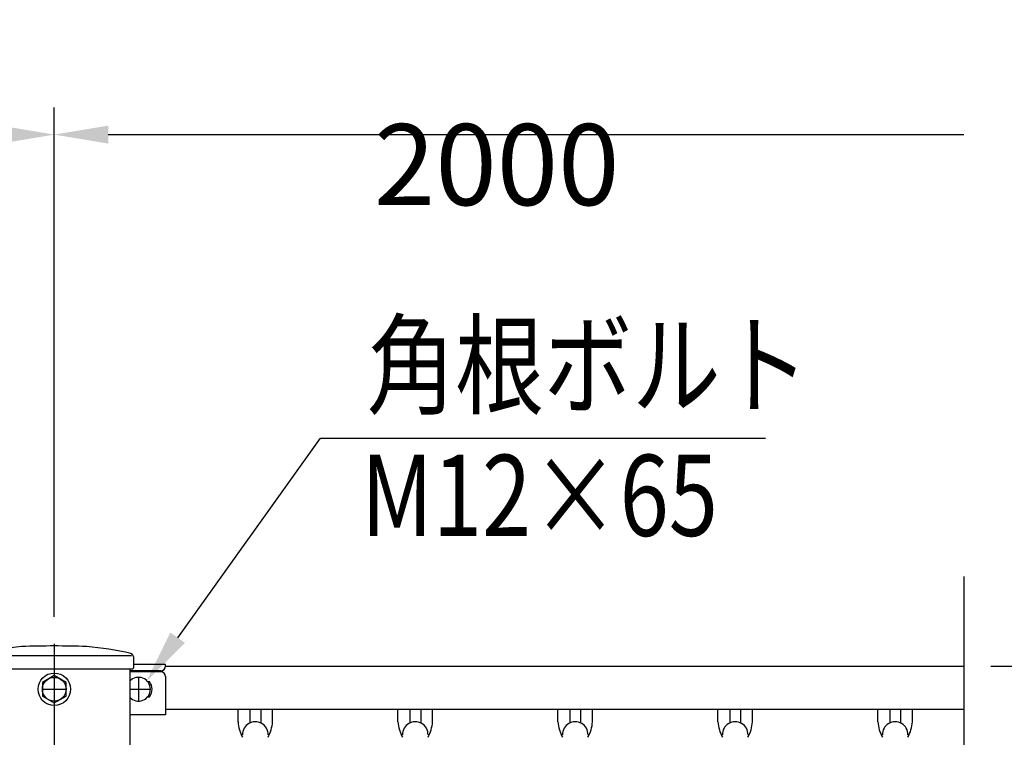
# Model space of a CAD drawing. Extents: x 178 to 9044, y 81 to 6531.
# Drawn here: x 4679 to 5590, y 5660 to 6324 of the extents above; entities that cross this region are included whole.
import ezdxf

# ---------------------------------------------------------------- set-up
doc = ezdxf.new("R2010")
doc.units = 0
doc.header["$LTSCALE"] = 250
doc.header["$PDMODE"] = 33
doc.header["$PDSIZE"] = 5
doc.linetypes.add('CENTER', pattern=[2, 1.25, -0.25, 0.25, -0.25])
doc.layers.get('0').update_dxf_attribs({"linetype": 'CONTINUOUS'})
doc.layers.get('DEFPOINTS').update_dxf_attribs({"linetype": 'CONTINUOUS'})
for name, color, linetype in [('CENTER', 3, 'CENTER'), ('MOJI', 6, 'CONTINUOUS'), ('SJC', 1, 'CONTINUOUS'), ('SJC2', 7, 'CONTINUOUS'), ('SUNPOU', 4, 'CONTINUOUS')]:
    doc.layers.add(name, color=color, linetype=linetype)
doc.styles.add('EXT08', font='ROMANS', dxfattribs={"width": 0.8, "bigfont": 'EXTFONT'})
doc.dimstyles.get("Standard").update_dxf_attribs({"dimtxt": 0.18, "dimasz": 0.18, "dimexe": 0.18, "dimexo": 0.0625, "dimgap": 0.09, "dimtad": 0, "dimtih": 1, "dimtoh": 1, "dimzin": 0, "dimcen": 0.09, "dimazin": 3, "dimtfac": 1, "dimtofl": 0, "dimtmove": 0, "dimatfit": 3})

# ---------------------------------------------------------------- blocks, each defined once
blk = doc.blocks.new('*U71')
at = {"layer": 'SUNPOU', "style": 'EXT08', "width": 0.8}
blk.add_text('2000', height=75, dxfattribs=at).set_placement((3596.98, 6247.81))
blk = doc.blocks.new('*D7')
at = {"layer": 'DEFPOINTS', "color": 0}
for p in [(4711.26, 6217.81), (2711.26, 5746.73), (4711.26, 5746.73)]:
    blk.add_point(p, dxfattribs=at)
at = {"layer": 'SUNPOU'}
for p, q in [((2711.26, 5771.73), (2711.26, 6242.81)), ((4711.26, 5771.73), (4711.26, 6242.81)), ((2761.26, 6217.81), (4661.26, 6217.81))]:
    blk.add_line(p, q, dxfattribs=at)
for points in [[(2761.26, 6226.15), (2761.26, 6209.48), (2711.26, 6217.81)], [(4661.26, 6226.15), (4661.26, 6209.48), (4711.26, 6217.81)]]:
    blk.add_solid(points, dxfattribs=at)
blk.add_blockref('*U71', (0, 0))
blk = doc.blocks.new('*D8')
at = {"layer": 'DEFPOINTS', "color": 0}
for p in [(5552.82, 6217.81), (4711.26, 5746.73), (5552.82, 5746.73)]:
    blk.add_point(p, dxfattribs=at)
at = {"layer": 'SUNPOU'}
for p, q in [((4711.26, 5771.73), (4711.26, 6242.81)), ((4761.26, 6217.81), (5552.82, 6217.81))]:
    blk.add_line(p, q, dxfattribs=at)
blk.add_solid([(4761.26, 6226.15), (4761.26, 6209.48), (4711.26, 6217.81)], dxfattribs=at)
at = {"layer": 'SUNPOU', "style": 'EXT08'}
blk.add_text('2000', height=75, dxfattribs=at).set_placement((5007.04, 6152.56))
blk = doc.blocks.new('_NONE')
blk = doc.blocks.new('*U77')
at = {"layer": 'MOJI'}
blk.add_lwpolyline([(4825.45, 5752.4), (4957.45, 5936.99)], dxfattribs=at)
blk.add_solid([(4832.23, 5747.55), (4796.36, 5711.73), (4818.67, 5757.24)], dxfattribs=at)
blk = doc.blocks.new('A$C3ADE505F')
at = {"layer": 'SJC'}
for p, q in [((-73.15, 31.01), (-73.42, 20.75)), ((-70.95, 31.93), (-30, 31.93)), ((-30, 31.93), (71.3, 31.93)), ((73.15, 31.01), (73.42, 20.75)), ((-72.34, 19.72), (72.34, 19.72))]:
    blk.add_line(p, q, dxfattribs=at)
for centre, radius, start, end in [((-6.93, -236.71), 278, 94.76081, 103.29126), ((0, -859.42), 900.26, 88.09032, 91.90968), ((6.93, -236.71), 278, 76.70874, 85.23919), ((-70.15, 30.93), 3, 103.29126, 180), ((70.15, 30.93), 3, 0, 76.70874), ((-72.42, 20.72), 1, 178.5, 274.37244), ((72.42, 20.72), 1, 265.52884, 1.5)]:
    blk.add_arc(centre, radius, start, end, dxfattribs=at)
blk = doc.blocks.new('*U86')
at = {"layer": 'SUNPOU', "style": 'EXT08', "width": 0.8}
blk.add_text('325', height=75, rotation=90, dxfattribs=at).set_placement((5770.16, 5477.71))
blk = doc.blocks.new('*D29')
at = {"layer": 'DEFPOINTS', "color": 0}
for p in [(5552.82, 5726.13), (5552.82, 5400.73), (5800.16, 5400.73)]:
    blk.add_point(p, dxfattribs=at)
at = {"layer": 'SUNPOU'}
for p, q in [((5577.82, 5726.13), (5825.16, 5726.13)), ((5800.16, 5676.13), (5800.16, 5450.73)), ((5577.82, 5400.73), (5825.16, 5400.73))]:
    blk.add_line(p, q, dxfattribs=at)
for points in [[(5791.83, 5676.13), (5808.5, 5676.13), (5800.16, 5726.13)], [(5791.83, 5450.73), (5808.5, 5450.73), (5800.16, 5400.73)]]:
    blk.add_solid(points, dxfattribs=at)
blk.add_blockref('*U86', (0, 0))
blk = doc.blocks.new('*D32')
at = {"layer": 'DEFPOINTS', "color": 0}
for p in [(5552.82, 5726.13), (5552.82, 4625.73), (5969.72, 4625.73)]:
    blk.add_point(p, dxfattribs=at)
at = {"layer": 'SUNPOU', "color": 0}
for p, q in [((5577.82, 5726.13), (5994.72, 5726.13)), ((5969.72, 5676.13), (5969.72, 4675.73)), ((5577.82, 4625.73), (5994.72, 4625.73))]:
    blk.add_line(p, q, dxfattribs=at)
for points in [[(5961.39, 5676.13), (5978.06, 5676.13), (5969.72, 5726.13)], [(5961.39, 4675.73), (5978.06, 4675.73), (5969.72, 4625.73)]]:
    blk.add_solid(points, dxfattribs=at)
at = {"layer": 'SUNPOU', "color": 0, "style": 'EXT08'}
blk.add_text('1100', height=75, dxfattribs=at).set_placement((5752.22, 5043.18))

msp = doc.modelspace()

# ---------------------------------------------------------------- linework, layer by layer
at = {"layer": 'CENTER'}
for p, q in [((4711.262, 5746.735), (4711.262, 4593.812)), ((4789.262, 5715.297), (4789.262, 5694.153)), ((4700.69, 5704.725), (4721.834, 5704.725)), ((4781.172, 5704.725), (4799.834, 5704.725))]:
    msp.add_line(p, q, dxfattribs=at)
at = {"layer": 'MOJI'}
msp.add_line((4957.453, 5936.989), (5369.277, 5936.989), dxfattribs=at)
at = {"layer": 'SJC'}
for p, q in [((4781.172, 5723.613), (4781.172, 5430.975)), ((4809.752, 5721.645), (4781.172, 5721.645)), ((4814.262, 5727.675), (4784.599, 5727.675)), ((4814.262, 5726.155), (4814.262, 5727.675)), ((4814.262, 5726.125), (5552.824, 5726.125)), ((4809.761, 5720.726), (4781.172, 5720.726)), ((4814.262, 5716.4), (4814.262, 5681.075)), ((4797.747, 5711.725), (4799.262, 5711.725)), ((4797.747, 5697.725), (4799.262, 5697.725)), ((4814.262, 5686.125), (5552.824, 5686.125)), ((4881.262, 5674.575), (4881.275, 5686.125)), ((4913.262, 5674.575), (4913.275, 5686.125)), ((5029.262, 5674.575), (5029.275, 5686.125)), ((5061.262, 5674.575), (5061.275, 5686.125)), ((5177.262, 5674.575), (5177.275, 5686.125)), ((5209.262, 5674.575), (5209.275, 5686.125)), ((5325.262, 5674.575), (5325.275, 5686.125)), ((5357.262, 5674.575), (5357.275, 5686.125)), ((5473.262, 5674.575), (5473.275, 5686.125)), ((5505.262, 5674.575), (5505.275, 5686.125)), ((4814.262, 5681.075), (4781.172, 5681.075))]:
    msp.add_line(p, q, dxfattribs=at)
msp.add_lwpolyline([(4711.262, 5717.427), (4700.262, 5711.076), (4700.262, 5698.374), (4711.262, 5692.024), (4722.262, 5698.374), (4722.262, 5711.076)], close=True, dxfattribs=at)
for radius in [15, 11]:
    msp.add_circle((4711.262, 5704.725), radius, dxfattribs=at)
for centre, radius, start, end in [((4809.752, 5726.155), 4.51, 270, 0), ((4789.262, 5704.725), 11, 222.657337, 137.342663), ((4809.751, 5716.212), 4.515, 2.393248, 89.872666), ((4790.712, 5704.725), 11.05, 320.692352, 39.307648), ((4917.223, 5677.321), 36.065, 184.366736, 208.26674), ((4897.262, 5662.724), 11.851, 359.279308, 180.720692), ((4877.301, 5677.321), 36.065, 331.73326, 355.633264), ((5065.223, 5677.321), 36.065, 184.366736, 208.26674), ((5045.262, 5662.724), 11.851, 359.279308, 180.720692), ((5025.301, 5677.321), 36.065, 331.73326, 355.633264), ((5213.223, 5677.321), 36.065, 184.366736, 208.26674), ((5193.262, 5662.724), 11.851, 359.279308, 180.720692), ((5173.301, 5677.321), 36.065, 331.73326, 355.633264), ((5361.223, 5677.321), 36.065, 184.366736, 208.26674), ((5341.262, 5662.724), 11.851, 359.279308, 180.720692), ((5321.301, 5677.321), 36.065, 331.73326, 355.633264), ((5509.223, 5677.321), 36.065, 184.366736, 208.26674), ((5489.262, 5662.724), 11.851, 359.279308, 180.720692), ((5469.301, 5677.321), 36.065, 331.73326, 355.633264)]:
    msp.add_arc(centre, radius, start, end, dxfattribs=at)
at = {"layer": 'SJC2'}
for p, q in [((5552.824, 5808.968), (5552.824, 5248.59)), ((4892.274, 5686.125), (4892.262, 5673.469)), ((4902.274, 5686.125), (4902.262, 5673.469)), ((5040.274, 5686.125), (5040.262, 5673.469)), ((5050.274, 5686.125), (5050.262, 5673.469)), ((5188.274, 5686.125), (5188.262, 5673.469)), ((5198.274, 5686.125), (5198.262, 5673.469)), ((5336.274, 5686.125), (5336.262, 5673.469)), ((5346.274, 5686.125), (5346.262, 5673.469)), ((5484.274, 5686.125), (5484.262, 5673.469)), ((5494.274, 5686.125), (5494.262, 5673.469))]:
    msp.add_line(p, q, dxfattribs=at)

# ---------------------------------------------------------------- block references
msp.add_blockref('*U77', (0, 0))
at = {"layer": 'SJC'}
msp.add_blockref('A$C3ADE505F', (4711.262, 5703.889), dxfattribs=at)

# ---------------------------------------------------------------- texts
at = {"layer": 'MOJI', "style": 'EXT08', "width": 0.8}
for s, p in [('角根ボルト', (5000.422, 5966.989)), ('M12×65', (4995.226, 5846.573))]:
    msp.add_text(s, height=75, dxfattribs=at).set_placement(p)

# ---------------------------------------------------------------- dimensions: what is measured, and where the dimension line sits
at = {"layer": 'SUNPOU'}
dim = msp.add_linear_dim(base=(4711.262, 6217.813), p1=(2711.262, 5746.735), p2=(4711.262, 5746.735), dimstyle='Standard', override={"dimscale": 25, "dimtxt": 3, "dimasz": 2, "dimexe": 1, "dimexo": 1, "dimgap": 1.2, "dimtad": 1, "dimtih": 0, "dimtoh": 0, "dimdec": 2, "dimzin": 8, "dimclrd": 256, "dimclre": 256, "dimclrt": 256, "dimaunit": 1, "dimtofl": 1}, dxfattribs=at)
dim.commit()
dim.dimension.update_dxf_attribs({"geometry": '*D7', "text_midpoint": (3711.262, 6285.313)})
dim = msp.add_linear_dim(base=(5552.824, 6217.813), p1=(4711.262, 5746.735), p2=(5552.824, 5746.735), text='2000', dimstyle='Standard', override={"dimscale": 25, "dimtxt": 3, "dimasz": 2, "dimexe": 1, "dimexo": 1, "dimgap": 1.2, "dimzin": 8, "dimblk2": 'NONE', "dimsah": 1, "dimse2": 1, "dimtmove": 2}, dxfattribs=at)
dim.commit()
dim.dimension.update_dxf_attribs({"geometry": '*D8', "text_midpoint": (5157.043, 6285.313)})
dim = msp.add_linear_dim(base=(5800.164, 5400.725), p1=(5552.824, 5726.125), p2=(5552.824, 5400.725), angle=90, dimstyle='Standard', override={"dimscale": 25, "dimtxt": 3, "dimasz": 2, "dimexe": 1, "dimexo": 1, "dimgap": 1.2, "dimtad": 1, "dimtih": 0, "dimtoh": 0, "dimdec": 0, "dimzin": 8, "dimclrd": 256, "dimclre": 256, "dimclrt": 256, "dimaunit": 1, "dimtofl": 1}, dxfattribs=at)
dim.commit()
dim.dimension.update_dxf_attribs({"geometry": '*D29', "text_midpoint": (5732.664, 5563.425)})
dim = msp.add_linear_dim(base=(5969.723, 4625.725), p1=(5552.824, 5726.125), p2=(5552.824, 4625.725), angle=90, text='1100', dimstyle='Standard', override={"dimscale": 25, "dimtxt": 3, "dimasz": 2, "dimexe": 1, "dimexo": 1, "dimgap": 1.2, "dimtad": 1, "dimtih": 0, "dimtoh": 0, "dimdec": 2, "dimzin": 8, "dimadec": 2, "dimtofl": 1, "dimtmove": 2}, dxfattribs=at)
dim.commit()
dim.dimension.update_dxf_attribs({"geometry": '*D32', "text_midpoint": (5902.223, 5175.925)})

doc.saveas('drawing.dxf')
